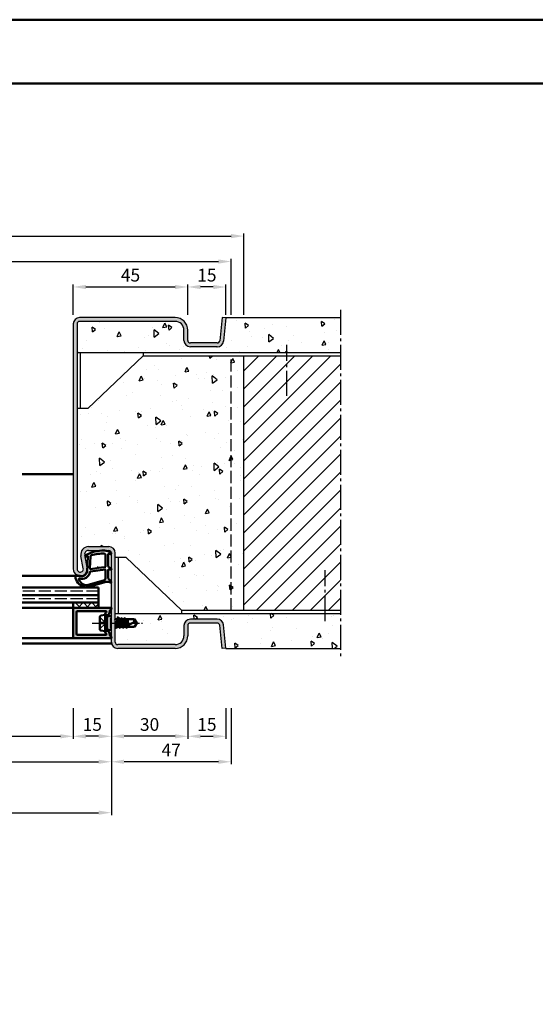
# Model space of a CAD drawing. Units: millimetres. Extents: x 0 to 6300, y -31 to 742.
# Drawn here: x 366 to 568, y 356 to 742 of the extents above; entities that cross this region are included whole.
import ezdxf

# ---------------------------------------------------------------- set-up
doc = ezdxf.new("R2010")
doc.units = ezdxf.units.MM
for name, pattern in [('AM_DIN_F_W050', [6.25, 4.75, -1.5]), ('AM_DIN_G_W050', [13.75, 9.75, -1.5, 1, -1.5]), ('AM_DIN_G_W050x2', [6.875, 4.75, -0.875, 0.375, -0.875])]:
    doc.linetypes.add(name, pattern=pattern)
for name, color, linetype, lineweight in [('AM_0', 7, 'Continuous', 50), ('AM_1', 14, 'Continuous', 50), ('AM_3', 6, 'AM_DIN_F_W050', 25), ('AM_5', 3, 'Continuous', 25), ('AM_7', 4, 'AM_DIN_G_W050', 25), ('AM_8', 1, 'Continuous', 25), ('AM_BOR', 7, 'Continuous', 50)]:
    doc.layers.add(name, color=color, linetype=linetype, lineweight=lineweight)
doc.layers.add('AM_12', color=7, linetype='Continuous', lineweight=50, plot=False)
doc.styles.get("Standard").update_dxf_attribs({"font": 'ISOCP.SHX'})
doc.dimstyles.new('AM_DIN$0', dxfattribs={"dimtxt": 4.5, "dimasz": 4.5, "dimexe": 1, "dimexo": 1, "dimgap": 1.5, "dimtad": 1, "dimdsep": 46, "dimtxsty": 'Standard', "dimcen": 0, "dimclrd": 256, "dimclre": 256, "dimclrt": 2, "dimazin": 2, "dimtp": 0.1, "dimtm": 0.1, "dimtfac": 0.71, "dimtmove": 0, "dimatfit": 3, "dimfxl": 0, "dimlwd": -1, "dimlwe": -1, "dimarcsym": 0})
pattern_1 = [(95, (930.946, 1020.996), (14.00947, 11.75534), [1.905, -20.955]), (40, (930.946, 1020.996), (-16.00185, 11.01767), [1.524, -16.76406]), (145.4514, (932.114, 1021.975), (-1.9924, 22.773), [1.619, -17.80902]), (91.1842, (927.354, 1024.588), (22.141, 16.19534), [2.8575, -31.4325]), (141.6356, (929.2, 1025.937), (-0.7087, 34.2827), [2.4285, -26.7136]), (36.184, (927.354, 1024.588), (-0.7087, 34.2827), [2.286, -25.146]), (66, (930.048, 1025.486), (17.952, 3.48951), [1.905, -20.955]), (11, (930.048, 1025.486), (-8.654, 17.3941), [1.524, -16.764]), (116.4514, (931.544, 1025.777), (9.298, 20.88363), [1.619, -17.809]), (82.5, (930.9464, 1020.996), (-5.760547, 6.19734), [0, -16.5608, 0, -17.018, 0, -16.8275]), (52.5, (930.946, 1020.996), (-2.35897, 11.8087), [0, -9.7028, 0, -16.1798, 0, -6.4135]), (12.5, (926.941, 1016.9905), (9.992786, 9.18262), [0, -6.35, 0, -19.812, 0, -26.289]), (2.5, (925.145, 1015.194), (8.67639, 12.27224), [0, -8.255, 0, -13.1572, 0, -18.669])]

# ---------------------------------------------------------------- blocks, each defined once
blk = doc.blocks.new('*D21')
at = {"layer": 'AM_5', "linetype": 'ByBlock'}
for p, q in [((307, 472), (307, 450)), ((402, 472), (402, 450)), ((312, 451), (397, 451))]:
    blk.add_line(p, q, dxfattribs=at)
at = {"layer": 'AM_5'}
for points in [[(312, 451.83), (312, 450.17), (307, 451)], [(397, 451.83), (397, 450.17), (402, 451)]]:
    blk.add_solid(points, dxfattribs=at)
at = {"layer": 'Defpoints', "color": 0}
for p in [(307, 473), (402, 473), (402, 451)]:
    blk.add_point(p, dxfattribs=at)
at = {"layer": 'AM_5', "color": 2, "insert": (354.5, 455), "char_height": 5, "attachment_point": 5}
blk.add_mtext('FMB3', dxfattribs=at)
blk = doc.blocks.new('*D64')
at = {"layer": 'AM_5', "linetype": 'ByBlock'}
for p, q in [((322, 472), (322, 460)), ((387, 472), (387, 460)), ((327, 461), (382, 461))]:
    blk.add_line(p, q, dxfattribs=at)
at = {"layer": 'AM_5'}
for points in [[(327, 461.83), (327, 460.17), (322, 461)], [(382, 461.83), (382, 460.17), (387, 461)]]:
    blk.add_solid(points, dxfattribs=at)
at = {"layer": 'Defpoints', "color": 0}
for p in [(322, 473), (387, 473), (387, 461)]:
    blk.add_point(p, dxfattribs=at)
at = {"layer": 'AM_5', "color": 2, "insert": (354.5, 465.03), "char_height": 5, "attachment_point": 5}
blk.add_mtext('LDB3', dxfattribs=at)
blk = doc.blocks.new('*D65')
at = {"layer": 'AM_5', "linetype": 'ByBlock'}
for p, q in [((402, 472), (402, 430)), ((182, 440), (182, 430)), ((187, 431), (397, 431))]:
    blk.add_line(p, q, dxfattribs=at)
at = {"layer": 'AM_5'}
for points in [[(187, 431.83), (187, 430.17), (182, 431)], [(397, 431.83), (397, 430.17), (402, 431)]]:
    blk.add_solid(points, dxfattribs=at)
at = {"layer": 'Defpoints', "color": 0}
for p in [(402, 473), (182, 441), (402, 431)]:
    blk.add_point(p, dxfattribs=at)
at = {"layer": 'AM_5', "color": 2, "insert": (292, 435), "char_height": 5, "attachment_point": 5}
blk.add_mtext('FMB', dxfattribs=at)
blk = doc.blocks.new('*D127')
at = {"layer": 'AM_5', "linetype": 'ByBlock'}
for p, q in [((135, 626.5), (135, 648.5)), ((140, 647.5), (444, 647.5)), ((449, 626.5), (449, 648.5))]:
    blk.add_line(p, q, dxfattribs=at)
at = {"layer": 'AM_5'}
for points in [[(140, 648.33), (140, 646.67), (135, 647.5)], [(444, 648.33), (444, 646.67), (449, 647.5)]]:
    blk.add_solid(points, dxfattribs=at)
at = {"layer": 'Defpoints', "color": 0}
for p in [(449, 647.5), (135, 625.5), (449, 625.5)]:
    blk.add_point(p, dxfattribs=at)
at = {"layer": 'AM_5', "color": 2, "insert": (292, 651.5), "char_height": 5, "attachment_point": 5}
blk.add_mtext('RRB', dxfattribs=at)
blk = doc.blocks.new('*D128')
at = {"layer": 'AM_5', "linetype": 'ByBlock'}
for p, q in [((130, 626.5), (130, 658.5)), ((454, 626.5), (454, 658.5)), ((135, 657.5), (449, 657.5))]:
    blk.add_line(p, q, dxfattribs=at)
at = {"layer": 'AM_5'}
for points in [[(135, 658.33), (135, 656.67), (130, 657.5)], [(449, 658.33), (449, 656.67), (454, 657.5)]]:
    blk.add_solid(points, dxfattribs=at)
at = {"layer": 'Defpoints', "color": 0}
for p in [(454, 657.5), (130, 625.5), (454, 625.5)]:
    blk.add_point(p, dxfattribs=at)
at = {"layer": 'AM_5', "color": 2, "insert": (292, 661.5), "char_height": 5, "attachment_point": 5}
blk.add_mtext('RNB', dxfattribs=at)
blk = doc.blocks.new('*D130')
at = {"layer": 'AM_5', "linetype": 'ByBlock'}
for p, q in [((402, 472), (402, 460)), ((432, 472), (432, 460)), ((427, 461), (407, 461))]:
    blk.add_line(p, q, dxfattribs=at)
at = {"layer": 'AM_5'}
for points in [[(407, 461.83), (407, 460.17), (402, 461)], [(427, 461.83), (427, 460.17), (432, 461)]]:
    blk.add_solid(points, dxfattribs=at)
at = {"layer": 'Defpoints', "color": 0}
for p in [(402, 473), (432, 473), (402, 461)]:
    blk.add_point(p, dxfattribs=at)
at = {"layer": 'AM_5', "color": 2, "insert": (417, 465), "char_height": 5, "attachment_point": 5}
blk.add_mtext('30', dxfattribs=at)
blk = doc.blocks.new('*D131')
at = {"layer": 'AM_5', "linetype": 'ByBlock'}
for p, q in [((387, 472), (387, 460)), ((402, 472), (402, 460)), ((397, 461), (392, 461))]:
    blk.add_line(p, q, dxfattribs=at)
at = {"layer": 'AM_5'}
for points in [[(392, 461.83), (392, 460.17), (387, 461)], [(397, 461.83), (397, 460.17), (402, 461)]]:
    blk.add_solid(points, dxfattribs=at)
at = {"layer": 'Defpoints', "color": 0}
for p in [(387, 473), (402, 473), (387, 461)]:
    blk.add_point(p, dxfattribs=at)
at = {"layer": 'AM_5', "color": 2, "insert": (394.5, 465), "char_height": 5, "attachment_point": 5}
blk.add_mtext('15', dxfattribs=at)
blk = doc.blocks.new('*D132')
at = {"layer": 'AM_5', "linetype": 'ByBlock'}
for p, q in [((432, 472), (432, 460)), ((447, 472), (447, 460)), ((437, 461), (442, 461))]:
    blk.add_line(p, q, dxfattribs=at)
at = {"layer": 'AM_5'}
for points in [[(437, 461.83), (437, 460.17), (432, 461)], [(442, 461.83), (442, 460.17), (447, 461)]]:
    blk.add_solid(points, dxfattribs=at)
at = {"layer": 'Defpoints', "color": 0}
for p in [(432, 473), (447, 473), (447, 461)]:
    blk.add_point(p, dxfattribs=at)
at = {"layer": 'AM_5', "color": 2, "insert": (439.5, 465), "char_height": 5, "attachment_point": 5}
blk.add_mtext('15', dxfattribs=at)
blk = doc.blocks.new('*D133')
at = {"layer": 'AM_5', "linetype": 'ByBlock'}
for p, q in [((402, 472), (402, 450)), ((449, 472), (449, 450)), ((444, 451), (407, 451))]:
    blk.add_line(p, q, dxfattribs=at)
at = {"layer": 'AM_5'}
for points in [[(407, 451.83), (407, 450.17), (402, 451)], [(444, 451.83), (444, 450.17), (449, 451)]]:
    blk.add_solid(points, dxfattribs=at)
at = {"layer": 'Defpoints', "color": 0}
for p in [(402, 473), (449, 473), (402, 451)]:
    blk.add_point(p, dxfattribs=at)
at = {"layer": 'AM_5', "color": 2, "insert": (425.5, 455), "char_height": 5, "attachment_point": 5}
blk.add_mtext('47', dxfattribs=at)
blk = doc.blocks.new('*D280')
at = {"layer": 'AM_5', "linetype": 'ByBlock'}
for p, q in [((432, 626.5), (432, 638.5)), ((447, 626.5), (447, 638.5)), ((442, 637.5), (437, 637.5))]:
    blk.add_line(p, q, dxfattribs=at)
at = {"layer": 'AM_5'}
for points in [[(437, 638.33), (437, 636.67), (432, 637.5)], [(442, 638.33), (442, 636.67), (447, 637.5)]]:
    blk.add_solid(points, dxfattribs=at)
at = {"layer": 'Defpoints', "color": 0}
for p in [(432, 637.5), (432, 625.5), (447, 625.5)]:
    blk.add_point(p, dxfattribs=at)
at = {"layer": 'AM_5', "color": 2, "insert": (439.5, 641.5), "char_height": 5, "attachment_point": 5}
blk.add_mtext('15', dxfattribs=at)
blk = doc.blocks.new('*D281')
at = {"layer": 'AM_5', "linetype": 'ByBlock'}
for p, q in [((387, 626.5), (387, 638.5)), ((432, 626.5), (432, 638.5)), ((392, 637.5), (427, 637.5))]:
    blk.add_line(p, q, dxfattribs=at)
at = {"layer": 'AM_5'}
for points in [[(392, 638.33), (392, 636.67), (387, 637.5)], [(427, 638.33), (427, 636.67), (432, 637.5)]]:
    blk.add_solid(points, dxfattribs=at)
at = {"layer": 'Defpoints', "color": 0}
for p in [(432, 637.5), (387, 625.5), (432, 625.5)]:
    blk.add_point(p, dxfattribs=at)
at = {"layer": 'AM_5', "color": 2, "insert": (409.5, 641.5), "char_height": 5, "attachment_point": 5}
blk.add_mtext('45', dxfattribs=at)
blk = doc.blocks.new('DIN_A3_BOS')
at = {"layer": 'AM_12'}
blk.add_lwpolyline([(0, 0), (420, 0), (420, 297), (0, 297)], close=True, dxfattribs=at)
at = {"layer": 'AM_BOR'}
blk.add_lwpolyline([(20, 10), (410, 10), (410, 287), (20, 287)], close=True, dxfattribs=at)

msp = doc.modelspace()

# ---------------------------------------------------------------- hatches: boundary and pattern name
at = {"layer": 'AM_8'}
h = msp.add_hatch(color=256, dxfattribs=at)
h.dxf.hatch_style = 1
h.paths.add_polyline_path([(388.5, 623, -0.4142136), (389.5, 624), (427, 624, -0.4142136), (430.5, 620.5), (430.5, 616.5, 0.4142136), (433, 614), (443.557, 614, 0.383864), (446.043, 616.239), (447, 625.343), (445.508, 625.5), (444.551, 616.395, -0.383864), (443.557, 615.5), (433, 615.5, -0.4142136), (432, 616.5), (432, 620.5, 0.4142136), (427, 625.5), (389.5, 625.5, 0.4142136), (387, 623), (387, 526.75, 1.0968549), (392.453, 527.255), (391.525, 532.225, -0.4693847), (393, 534), (401, 534, -0.4142136), (402, 533), (402, 498, 0.4142136), (404.5, 495.5), (427, 495.5, 0.4142136), (432, 500.5), (432, 504.5, -0.4142136), (433, 505.5), (443.557, 505.5, -0.383864), (444.551, 504.605), (445.508, 495.5), (447, 495.657), (446.043, 504.761, 0.383864), (443.557, 507), (433, 507, 0.4142136), (430.5, 504.5), (430.5, 500.5, -0.4142136), (427, 497), (404.5, 497, -0.4142136), (403.5, 498), (403.5, 533, 0.4142136), (401, 535.5), (393, 535.5, 0.4693847), (390.051, 531.949), (390.979, 526.979, -1.0968549), (388.5, 526.75)])
h = msp.add_hatch(dxfattribs=at)
h.set_pattern_fill('AR-CONC', color=256, scale=0.1, angle=45)
h.set_pattern_definition(pattern_1)
h.paths.add_polyline_path([(430.5, 620.5, 0.4142136), (427, 624), (389.5, 624, 0.4142136), (388.5, 623), (388.5, 611.75), (492, 611.75), (492, 625.5), (447, 625.5), (447, 625.343), (446.043, 616.239, -0.383864), (443.557, 614), (433, 614, -0.4142136), (430.5, 616.5)])
h = msp.add_hatch(dxfattribs=at)
h.set_pattern_fill('AR-CONC', color=256, scale=0.1, angle=45)
h.set_pattern_definition(pattern_1)
h.paths.add_polyline_path([(454, 610.5), (414.5, 610.5), (392.75, 589.75), (388.5, 589.75), (388.5, 526.75, 1.0968549), (390.979, 526.979), (390.051, 531.949, -0.4693847), (393, 535.5), (401, 535.5, -0.4142136), (403.5, 533), (403.5, 531.25), (407.75, 531.25), (429.5, 510.5), (454, 510.5)])
h = msp.add_hatch(dxfattribs=at)
h.set_pattern_fill('_U', color=256, scale=5, angle=45, pattern_type=0)
h.set_pattern_definition([(45, (925, -847.7536), (-3.535534, 3.535534), [])])
h.paths.add_polyline_path([(492, 610.5), (454, 610.5), (454, 510.5), (492, 510.5)])
h = msp.add_hatch(dxfattribs=at)
h.set_pattern_fill('_U', color=256, scale=2.3, angle=45, double=1, pattern_type=0)
h.set_pattern_definition([(45, (930.9464, 1020.9957), (-1.6263456, 1.6263456), []), (135, (930.9464, 1020.9957), (-1.6263456, -1.6263456), [])])
h.paths.add_polyline_path([(397, 513.5), (387, 513.5), (387, 511.5), (397, 511.5)])
h = msp.add_hatch(color=256, dxfattribs=at)
h.dxf.hatch_style = 1
h.paths.add_polyline_path([(401.552, 510.521, -0.2437621), (401.738, 510.725, 0.837595), (401.6, 511.5), (387.3, 511.5, 0.4142136), (387, 511.2), (387, 499.8, 0.4142136), (387.3, 499.5), (401.6, 499.5, 0.837595), (401.738, 500.275, -0.2437621), (401.552, 500.479), (401.167, 501.915, 0.1989124), (400.934, 502.219), (400.65, 502.383, 0.1316525), (400.4, 502.45), (400, 502.45, 0.8242588), (399.813, 501.486, -0.23542), (399.99, 501.286), (400.019, 501.178, -0.4931454), (399.729, 500.8), (388.6, 500.8, -0.4142136), (388.3, 501.1), (388.3, 509.9, -0.4142136), (388.6, 510.2), (399.729, 510.2, -0.4931454), (400.019, 509.822), (399.99, 509.714, -0.23542), (399.813, 509.514, 0.8242588), (400, 508.55), (400.4, 508.55, 0.1316525), (400.65, 508.617), (400.934, 508.781, 0.1989124), (401.167, 509.085)])
h = msp.add_hatch(dxfattribs=at)
h.set_pattern_fill('AR-CONC', color=256, scale=0.1, angle=45)
h.set_pattern_definition(pattern_1)
h.paths.add_polyline_path([(492, 509.25), (403.5, 509.25), (403.5, 507.146), (403.585, 507), (404.364, 507), (404.628, 507.457), (404.892, 507), (405.671, 507), (405.928, 507.445), (406.185, 507), (406.971, 507), (407.228, 507.445), (407.485, 507), (411.099, 507), (412, 505.5), (411.099, 504), (408.135, 504), (407.878, 503.555), (407.621, 504), (406.835, 504), (406.578, 503.555), (406.321, 504), (405.535, 504), (405.278, 503.555), (405.021, 504), (404.235, 504), (403.978, 503.555), (403.721, 504), (403.5, 504), (403.5, 498, 0.4142136), (404.5, 497), (427, 497, 0.4142136), (430.5, 500.5), (430.5, 504.5, -0.4142136), (433, 507), (443.557, 507, -0.383864), (446.043, 504.761), (447.016, 495.5), (492, 495.5)])

# ---------------------------------------------------------------- linework, layer by layer
for p, q in [((387, 623), (387, 526.75)), ((388.5, 623), (388.5, 526.75)), ((427, 625.5), (389.5, 625.5)), ((427, 624), (389.5, 624)), ((445.508, 625.5), (444.551, 616.395)), ((447, 625.343), (445.508, 625.5)), ((447, 625.343), (446.043, 616.239)), ((447, 625.5), (492, 625.5)), ((447, 625.343), (447, 625.5)), ((430.5, 616.5), (430.5, 620.5)), ((432, 616.5), (432, 620.5)), ((443.557, 615.5), (433, 615.5)), ((388.5, 611.75), (492, 611.75)), ((389.75, 611.75), (389.75, 589.75)), ((414.5, 611.75), (414.5, 610.5)), ((443.557, 614), (433, 614)), ((392.75, 589.75), (414.5, 610.5)), ((414.5, 610.5), (492, 610.5)), ((454, 510.5), (454, 610.5)), ((392.75, 589.75), (388.5, 589.75)), ((393, 535.5), (401, 535.5)), ((393, 534), (401, 534)), ((390.979, 526.979), (390.051, 531.949)), ((392.453, 527.255), (391.525, 532.225)), ((402, 498), (402, 533)), ((403.5, 498), (403.5, 533)), ((407.75, 531.25), (403.5, 531.25)), ((404.75, 509.25), (404.75, 531.25)), ((407.75, 531.25), (429.5, 510.5)), ((403.5, 509.25), (492, 509.25)), ((429.5, 510.5), (492, 510.5)), ((429.5, 510.5), (429.5, 509.25)), ((443.557, 507), (433, 507)), ((430.5, 504.5), (430.5, 500.5)), ((432, 504.5), (432, 500.5)), ((443.557, 505.5), (433, 505.5)), ((445.508, 495.5), (444.551, 504.605)), ((447, 495.657), (446.043, 504.761)), ((427, 497), (404.5, 497)), ((427, 495.5), (404.5, 495.5)), ((447, 495.657), (445.508, 495.5)), ((447, 495.657), (447, 495.5)), ((447, 495.5), (492, 495.5))]:
    msp.add_line(p, q)
for centre, radius, start, end in [((389.5, 623), 2.5, 90, 180), ((389.5, 623), 1, 90, 180), ((427, 620.5), 5, 0, 90), ((427, 620.5), 3.5, 0, 90), ((433, 616.5), 2.5, 180, 270), ((433, 616.5), 1, 180, 270), ((443.557, 616.5), 1, 270, 354), ((443.557, 616.5), 2.5, 270, 354), ((393, 532.5), 3, 90, 190.57858), ((393, 532.5), 1.5, 90, 190.57858), ((401, 533), 2.5, 0, 90), ((401, 533), 1, 0, 90), ((389.75, 526.75), 2.75, 180, 10.57858), ((389.75, 526.75), 1.25, 180, 10.57858), ((433, 504.5), 2.5, 90, 180), ((443.557, 504.5), 2.5, 6, 90), ((433, 504.5), 1, 90, 180), ((443.557, 504.5), 1, 6, 90), ((427, 500.5), 5, 270, 0), ((427, 500.5), 3.5, 270, 0), ((404.5, 498), 2.5, 180, 270), ((404.5, 498), 1, 180, 270)]:
    msp.add_arc(centre, radius, start, end)
at = {"layer": 'AM_0'}
for p, q in [((397, 519.5), (367, 519.5)), ((397, 519.5), (397, 511.5)), ((397, 516.5), (367, 516.5)), ((397, 513.5), (367, 513.5)), ((387, 513.5), (387, 511.5)), ((401.6, 511.5), (387, 511.5)), ((387, 511.2), (387, 499.8)), ((388.3, 501.1), (388.3, 509.9)), ((388.6, 510.2), (399.729, 510.2)), ((397.5, 507.94), (397.5, 503.06)), ((399.5, 508.75), (397.902, 508.43)), ((399.5, 508.75), (400.4, 508.23)), ((399.5, 502.25), (399.5, 508.75)), ((400.019, 509.822), (399.99, 509.714)), ((400.4, 508.55), (400, 508.55)), ((400.4, 502.77), (400.4, 508.23)), ((400.4, 508.23), (402, 508.23)), ((400.65, 508.617), (400.934, 508.781)), ((401.552, 510.521), (401.167, 509.085)), ((403.5, 507.146), (403.585, 507)), ((403.585, 507), (403.5, 506.625)), ((403.585, 507), (404.364, 507)), ((404.364, 507), (403.721, 504)), ((403.986, 503.606), (404.619, 507.407)), ((404.892, 507), (404.235, 504)), ((404.584, 507.382), (404.364, 507)), ((404.671, 507.382), (404.892, 507)), ((404.892, 507), (405.671, 507)), ((405.671, 507), (405.021, 504)), ((405.286, 503.606), (405.919, 507.394)), ((406.185, 507), (405.535, 504)), ((405.884, 507.37), (405.671, 507)), ((405.971, 507.37), (406.185, 507)), ((406.185, 507), (406.971, 507)), ((406.971, 507), (406.321, 504)), ((406.586, 503.606), (407.219, 507.394)), ((407.485, 507), (406.835, 504)), ((407.184, 507.37), (406.971, 507)), ((407.271, 507.37), (407.485, 507)), ((407.485, 507), (411.099, 507)), ((408.271, 507), (407.645, 504.114)), ((408.002, 504.299), (408.453, 507)), ((408.5, 507), (408.5, 504.559)), ((412, 505.5), (411.099, 507)), ((403.5, 504), (403.721, 504)), ((403.934, 503.63), (403.721, 504)), ((404.021, 503.63), (404.235, 504)), ((404.235, 504), (405.021, 504)), ((405.234, 503.63), (405.021, 504)), ((405.321, 503.63), (405.535, 504)), ((405.535, 504), (406.321, 504)), ((406.534, 503.63), (406.321, 504)), ((406.621, 503.63), (406.835, 504)), ((406.835, 504), (407.621, 504)), ((407.427, 504), (410.956, 505.838)), ((407.834, 503.63), (407.621, 504)), ((407.921, 503.63), (408.135, 504)), ((407.921, 503.63), (408.109, 503.955)), ((408.135, 504), (411.099, 504)), ((408.5, 505.687), (408.225, 504.415)), ((412, 505.5), (411.099, 504)), ((387.3, 499.5), (401.6, 499.5)), ((388.6, 500.8), (399.729, 500.8)), ((399.5, 502.25), (397.902, 502.57)), ((399.5, 502.25), (400.4, 502.77)), ((400.019, 501.178), (399.99, 501.286)), ((400.4, 502.45), (400, 502.45)), ((400.4, 502.77), (402, 502.77)), ((400.65, 502.383), (400.934, 502.219)), ((401.552, 500.479), (401.167, 501.915))]:
    msp.add_line(p, q, dxfattribs=at)
for centre, radius, start, end in [((387.3, 511.2), 0.3, 90, 180), ((401.842, 510.443), 0.3, 110.2025, 165), ((401.6, 511.1), 0.4, 290.2025, 90), ((388.6, 509.9), 0.3, 90, 180), ((398, 507.94), 0.5, 101.30993, 180), ((400, 509.05), 0.5, 112.01059, 270), ((399.729, 509.9), 0.3, 345, 90), ((399.7, 509.792), 0.3, 292.01059, 345), ((400.4, 509.05), 0.5, 270, 300), ((400.684, 509.214), 0.5, 300, 345), ((404.628, 507.357), 0.05, 30, 150), ((405.928, 507.345), 0.05, 30, 150), ((407.228, 507.345), 0.05, 30, 150), ((412.714, 506.213), 1.797, 154.0111, 192.02222), ((398, 503.06), 0.5, 180, 258.69007), ((403.978, 503.655), 0.05, 210, 330), ((405.278, 503.655), 0.05, 210, 330), ((406.578, 503.655), 0.05, 210, 330), ((407.878, 503.655), 0.05, 210, 330), ((410.779, 503.514), 2.331, 58.42638, 85.64327), ((387.3, 499.8), 0.3, 180, 270), ((388.6, 501.1), 0.3, 180, 270), ((400, 501.95), 0.5, 90, 247.98941), ((399.729, 501.1), 0.3, 270, 15), ((399.7, 501.208), 0.3, 15, 67.98941), ((400.4, 501.95), 0.5, 60, 90), ((400.684, 501.786), 0.5, 15, 60), ((401.842, 500.557), 0.3, 195, 249.7975), ((401.6, 499.9), 0.4, 270, 69.7975)]:
    msp.add_arc(centre, radius, start, end, dxfattribs=at)
at = {"layer": 'AM_1'}
for p, q in [((387, 564), (367, 564)), ((389.75, 524), (367, 524)), ((387, 511.5), (367, 511.5)), ((387.3, 499.5), (367, 499.5)), ((402.051, 497.5), (367, 497.5))]:
    msp.add_line(p, q, dxfattribs=at)
for points in [[(401.85, 533.05, -0.8225617), (401.647, 532.498), (400.797, 532.672), (400.797, 527.705), (401.919, 526.831, -0.7467354), (401.824, 526.509), (400.797, 526.494), (400.797, 523.044, 0.2039215), (400.951, 522.684), (401.938, 521.738, -0.8105302), (401.731, 521.406), (401.632, 521.441, 0.1645), (399.958, 521.63), (392.652, 519.542, -0.0661149), (391.805, 519.517, -0.2820378), (387.943, 523.172, -0.1590275), (388.041, 524.215, -0.3764163), (388.282, 524.324), (389.699, 523.845, 0.3762127), (392.514, 525.64), (392.794, 531.754), (392.172, 531.578, -0.7987948), (391.965, 532.185, -0.1245897), (399.239, 533.993, -0.1623187)], [(399.747, 532.255), (399.747, 527.797, -0.3782425), (399.485, 527.499), (396.828, 527.129, -0.236068), (396.743, 527.159), (396.639, 527.267, 0.5), (396.481, 527.247), (396.406, 527.116, -0.236068), (396.332, 527.067), (393.77, 526.715, -0.4511235), (393.601, 526.864), (393.786, 531.619, -0.3316729), (394.143, 532.098, -0.0849517), (399.249, 532.755, -0.4135048)], [(399.747, 526.27), (399.747, 523.058, -0.3015522), (399.289, 522.367), (392.432, 520.419, -0.0278584), (392.01, 520.394, -0.2581461), (389.196, 522.749, -0.6319644), (389.46, 522.983, 0.4552489), (393.601, 525.507, -0.3823944), (393.776, 525.708), (399.495, 526.493, -0.4511235)]]:
    msp.add_lwpolyline(points, format="xyb", close=True, dxfattribs=at)
at = {"layer": 'AM_3'}
for p, q in [((449, 510.5), (449, 610.5)), ((397, 518), (367, 518)), ((397, 515), (367, 515)), ((397.5, 507.8), (399.8, 505.5)), ((401.5, 507.23), (402, 507.73)), ((401.5, 507.23), (401.5, 503.77)), ((402, 507), (401.5, 507)), ((397.5, 505.83), (399.47, 505.83)), ((397.5, 503.2), (399.8, 505.5)), ((399.47, 505.17), (397.5, 505.17)), ((399.47, 505.83), (399.47, 505.17)), ((402, 504), (401.5, 504)), ((401.5, 503.77), (402, 503.27))]:
    msp.add_line(p, q, dxfattribs=at)
at = {"layer": 'AM_7'}
for p, q in [((492, 628.5), (492, 492.5)), ((470.95, 594.75), (470.95, 614.75)), ((485.95, 506.25), (485.95, 526.25))]:
    msp.add_line(p, q, dxfattribs=at)
at = {"layer": 'AM_7', "linetype": 'AM_DIN_G_W050x2'}
msp.add_line((394.5, 505.5), (415, 505.5), dxfattribs=at)

# ---------------------------------------------------------------- block references
at = {"layer": 'AM_0', "lineweight": 0, "xscale": 2.5, "yscale": 2.5, "zscale": 2.5}
msp.add_blockref('DIN_A3_BOS', (0, 0), dxfattribs=at)

# ---------------------------------------------------------------- dimensions: what is measured, and where the dimension line sits
at = {"layer": 'AM_5'}
for base, p1, p2, text, picture, middle in [((454, 657.5), (130, 625.5), (454, 625.5), 'RNB', '*D128', (292, 661.5)), ((449, 647.5), (135, 625.5), (449, 625.5), 'RRB', '*D127', (292, 651.5)), ((402, 431), (182, 441), (402, 473), 'FMB', '*D65', (292, 435)), ((402, 451), (307, 473), (402, 473), 'FMB3', '*D21', (354.5, 455)), ((387, 461), (322, 473), (387, 473), 'LDB3', '*D64', (354.5, 465.035))]:
    dim = msp.add_linear_dim(base=base, p1=p1, p2=p2, text=text, dimstyle='AM_DIN$0', override={"dimtxt": 5, "dimasz": 5}, dxfattribs=at)
    dim.commit()
    dim.dimension.update_dxf_attribs({"geometry": picture, "text_midpoint": middle})
dim = msp.add_linear_dim(base=(432, 637.5), p1=(387, 625.5), p2=(432, 625.5), dimstyle='AM_DIN$0', override={"dimtxt": 5, "dimasz": 5}, dxfattribs=at)
dim.commit()
dim.dimension.update_dxf_attribs({"geometry": '*D281', "text_midpoint": (409.5, 641.5)})
for base, p1, p2, picture, middle in [((432, 637.5), (447, 625.5), (432, 625.5), '*D280', (439.5, 641.5)), ((387, 461), (402, 473), (387, 473), '*D131', (394.5, 465)), ((402, 461), (432, 473), (402, 473), '*D130', (417, 465)), ((402, 451), (449, 473), (402, 473), '*D133', (425.5, 455)), ((447, 461), (432, 473), (447, 473), '*D132', (439.5, 465))]:
    dim = msp.add_linear_dim(base=base, p1=p1, p2=p2, angle=180, dimstyle='AM_DIN$0', override={"dimtxt": 5, "dimasz": 5}, dxfattribs=at)
    dim.commit()
    dim.dimension.update_dxf_attribs({"geometry": picture, "text_midpoint": middle})

doc.saveas('drawing.dxf')
